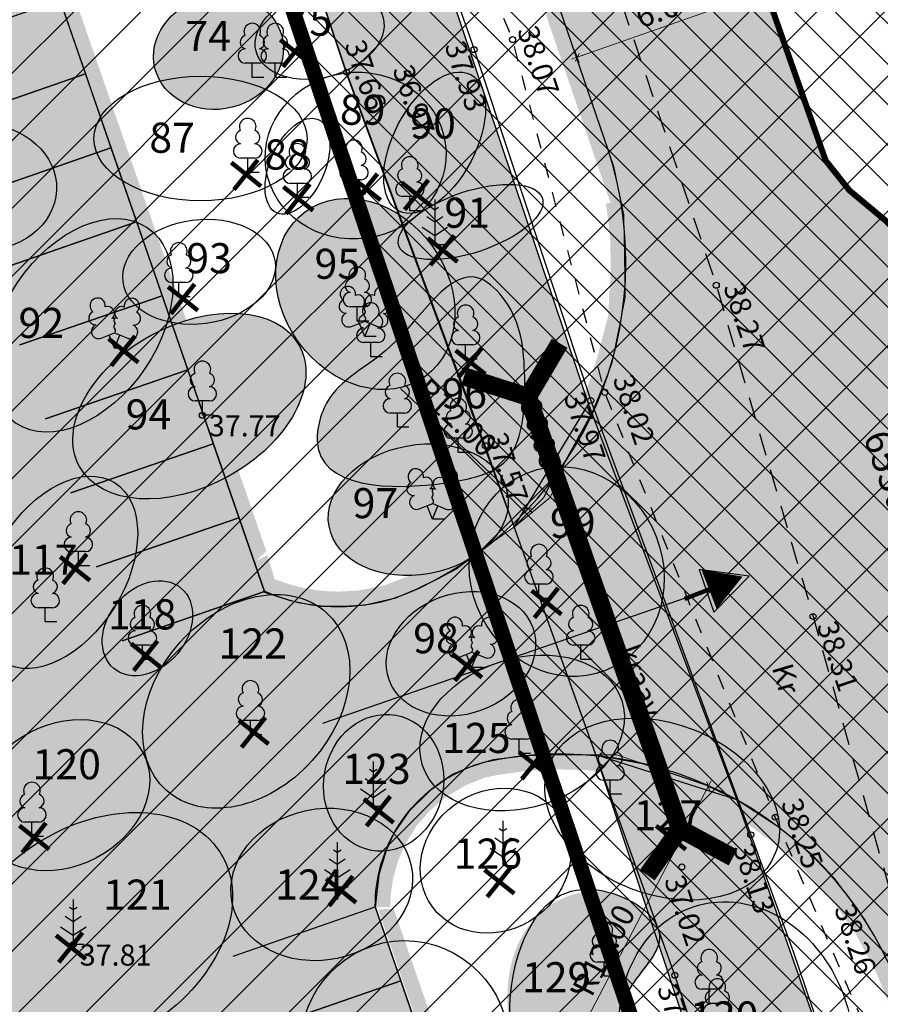
# Model space of a CAD drawing. Units: metres. Extents: x 545112 to 547716, y 6585259 to 6586318.
# Drawn here: x 546911 to 546940, y 6585983 to 6586016 of the extents above; entities that cross this region are included whole.
import ezdxf
from ezdxf.enums import TextEntityAlignment as Align

# ---------------------------------------------------------------- set-up
doc = ezdxf.new("R2010")
doc.units = ezdxf.units.M
doc.header["$LTSCALE"] = 0.5
for name, pattern in [('ASFBET', [2.5, 1.5, -1]), ('DASHED2', [0.375, 0.25, -0.125]), ('KATASTRIPIIR', [0.02, 0.01, 0.01]), ('KRAAVIPERV', [0.02, 0.01, 0.01]), ('KRUUSKILL', [2, 1, -1])]:
    doc.linetypes.add(name, pattern=pattern)
for name, color, linetype, lineweight in [('-purustatud_kruus', 22, 'Continuous', 9), ('0 MOODud', 7, 'Continuous', 9), ('_moodud', 7, 'Continuous', 15), ('_äärekivi', 7, 'Continuous', 0), ('K-hoon-ala', 163, 'Continuous', 9), ('OPT_lennuväli', 31, 'PR-VESI1', 9), ('PIIR', 17, 'Continuous', 35)]:
    doc.layers.add(name, color=color, linetype=linetype, lineweight=lineweight)
for name, color, linetype in [('1287_ASXa-parkla$0$_truup', 7, 'Continuous'), ('_juurdepääsutee', 7, 'Continuous'), ('_likvideeritav', 20, 'Continuous'), ('_parkimine2', 7, 'Continuous'), ('_parkla-korval-krundil', 7, 'Continuous'), ('_parkla_nooled', 7, 'Continuous'), ('korgus', 250, 'Continuous'), ('OPT_ puud_maha', 22, 'Continuous'), ('OPT_parklapalts', 250, 'Continuous'), ('OPT_uusveekogu', 5, 'Continuous'), ('puu', 3, 'Continuous'), ('puude klass III', 82, 'Continuous'), ('puude klass IV', 30, 'Continuous'), ('puude klass V', 25, 'Continuous'), ('puude numbrid', 250, 'Continuous'), ('PUUDE VARJUTUS III', 81, 'Continuous'), ('PUUDE VARJUTUS IV', 51, 'Continuous'), ('sõidutee', 8, 'Continuous'), ('TEE', 250, 'Continuous'), ('VEEKOGU', 4, 'Continuous')]:
    doc.layers.add(name, color=color, linetype=linetype)
doc.styles.add('italic', font='italic.shx')
doc.styles.add('puunumbrid', font='arial.ttf', dxfattribs={"height": 1.5})
doc.styles.add('romanc', font='romanc.shx')
doc.styles.add('romans', font='romans.shx')
doc.styles.add('SIMPLEX', font='simplex.shx')
doc.styles.add('SWISL', font='swissl.ttf')
doc.linetypes.add('PR-VESI1', pattern='A,6,-1.5,["V1",SWISL,S=1,R=0,X=-1,Y=-0.5],-1.5', length=9)
doc.dimstyles.new('H', dxfattribs={"dimscale": 0, "dimtxt": 0.75, "dimasz": 0.1, "dimexe": 0.18, "dimexo": 0.0625, "dimgap": 0.2, "dimtad": 1, "dimzin": 0, "dimdsep": 46, "dimtxsty": 'SIMPLEX', "dimblk": 'D1', "dimcen": 0.2, "dimse1": 1, "dimse2": 1, "dimclrd": 256, "dimclrt": 256, "dimadec": 1, "dimazin": 0, "dimtfac": 1, "dimtofl": 0, "dimtmove": 0, "dimatfit": 3, "dimldrblk": 'D1', "dimfxl": 0.18, "dimtolj": 1, "dimtzin": 0, "dimlwd": -1, "dimarcsym": 0})
pattern_1 = [(37.5, (1535.52255, 0), (-0.011200219072, 0.34258926613), [0, -0.270256, 0, -0.30226, 0, -0.288925]), (7.5, (1535.52255, 0), (0.314666298197, 0.501777570398), [0, -0.145796, 0, -0.243586, 0, -0.093345]), (327.5, (1535.30385, 0), (0.553694659169, 0.001006029275), [0, -0.0889, 0, -0.32004, 0, -0.41783]), (317.5, (1535.30385, 0), (0.53448951673, 0.15605052628), [0, -0.04445, 0, -0.209804, 0, -0.24003])]

# ---------------------------------------------------------------- blocks, each defined once
blk = doc.blocks.new('lehtp1')
at = {"color": 0, "linetype": 'Continuous'}
for p, q in [((0.48, 0.95), (-0.48, 0.95)), ((0, 0), (0, 0.95)), ((0.76, 0), (0, 0))]:
    blk.add_line(p, q, dxfattribs=at)
for centre, radius, start, end in [((0, 3.04), 0.554, 332.5799, 207.4201), ((-0.34, 2.345), 0.465, 109.02174, 253.14154), ((0.34, 2.345), 0.465, 286.85082, 70.98591), ((-0.475, 1.425), 0.475, 90.0016, 269.3953), ((0.475, 1.425), 0.475, 270.6047, 89.9984)]:
    blk.add_arc(centre, radius, start, end, dxfattribs=at)
blk = doc.blocks.new('mand1')
at = {"color": 0, "linetype": 'Continuous'}
for p, q in [((0, 3), (0, 0)), ((0, 2.3), (-0.249, 2.466)), ((0.249, 2.466), (0, 2.3)), ((0, 1.5), (-0.533, 1.855)), ((0.533, 1.855), (0, 1.5)), ((-0.849, 1.179), (0, 0.613)), ((0, 0.613), (0.849, 1.179)), ((0.72, 0), (0, 0))]:
    blk.add_line(p, q, dxfattribs=at)
blk = doc.blocks.new('LEHTP2')
at = {"color": 0, "linetype": 'Continuous'}
for p, q in [((-0.88, 0.67), (0.01, 1.02)), ((0, 0), (-0.35, 0.88)), ((0, 0), (0.36, 0.88)), ((0.01, 1.02), (0.89, 0.66)), ((0.76, 0), (0, 0))]:
    blk.add_line(p, q, dxfattribs=at)
at = {"color": 0, "linetype": 'Continuous', "flags": 128}
blk.add_lwpolyline([(0.01, 2.01), (-0.03, 1.86), (-0.03, 1.82), (-0.01, 1.76), (0.03, 1.69), (0.04, 1.65), (0.01, 1.58), (-0.04, 1.48), (-0.05, 1.43), (-0.04, 1.4), (-0.02, 1.34), (0.05, 1.22), (0.06, 1.18), (0.05, 1.14), (0.02, 1.07), (0.01, 1.02)], dxfattribs=at)
at = {"color": 0, "linetype": 'Continuous'}
for centre, radius, start, end in [((-1.114, 2.828), 0.512, 111.50269, 232.51731), ((-1.114, 2.828), 0.512, 350.48556, 111.50017), ((1.158, 2.811), 0.512, 67.6168, 188.63142), ((1.158, 2.811), 0.512, 306.59966, 67.61428), ((-0.445, 2.327), 0.448, 308.50412, 111.57247), ((0.481, 2.318), 0.45, 67.7016, 230.51262), ((-1.262, 2.005), 0.448, 111.43041, 274.49868), ((0.008, 1.535), 0.475, 66.76552, 111.50149), ((1.293, 1.986), 0.448, 264.6183, 67.68657), ((-1.053, 1.117), 0.475, 111.50143, 291.50036), ((1.07, 1.101), 0.475, 247.61661, 67.61554)]:
    blk.add_arc(centre, radius, start, end, dxfattribs=at)
blk = doc.blocks.new('SADAS')
at = {"layer": '0 MOODud', "const_width": 0.12, "elevation": 6.83}
blk.add_lwpolyline([(540218.927, 6587150.255), (540218.607, 6587149.503)], dxfattribs=at)
at = {"layer": '0 MOODud', "elevation": 6.83}
blk.add_lwpolyline([(540218.252, 6587148.672, 0, 1.162, 0), (540218.642, 6587149.586, 1.162, 1.162, 0)], format="xyseb", dxfattribs=at)
blk = doc.blocks.new('rist2')
at = {"layer": '_likvideeritav', "color": 1, "const_width": 0.3}
for points in [[(547141.134, 6585981.011), (547141.134, 6585978.427)], [(547139.844, 6585979.746), (547142.424, 6585979.746)]]:
    blk.add_lwpolyline(points, dxfattribs=at)
blk = doc.blocks.new('ri2')
at = {"layer": 'OPT_uusveekogu', "color": 6}
blk.add_blockref('rist2', (0, 0), dxfattribs=at)
blk = doc.blocks.new('D1')
for p, q in [((-2, 0), (2, 0)), ((-1, -1), (1, 1)), ((0, 2), (0, -2))]:
    blk.add_line(p, q)
blk = doc.blocks.new('*D374')
at = {"layer": '_moodud', "color": 7, "transparency": 16777216}
blk.add_line((548465.583, 6586015.005), (548471.617, 6586017.132), dxfattribs=at)
at = {"layer": '_moodud', "color": 7, "transparency": 16777216, "xscale": 0.1, "yscale": 0.1, "zscale": 0.1}
for p, rotation in [((548471.711, 6586017.166), 19.42297743898782), ((548465.489, 6586014.972), 199.4229774389878)]:
    blk.add_blockref('D1', p, dxfattribs=dict(at, rotation=rotation))
at = {"layer": '_moodud', "color": 7, "lineweight": 5, "transparency": 16777216, "insert": (548468.409, 6586016.611), "char_height": 0.75, "attachment_point": 5, "rotation": 19.423, "style": 'SIMPLEX'}
blk.add_mtext('\\A1;6.60', dxfattribs=at)
blk = doc.blocks.new('*D376')
at = {"layer": '_moodud', "transparency": 16777216}
blk.add_line((548459.624, 6586003.959), (548463.786, 6586000.037), dxfattribs=at)
at = {"layer": '_moodud', "transparency": 16777216, "xscale": 0.1, "yscale": 0.1, "zscale": 0.1, "rotation": 316.703225795282}
blk.add_blockref('D1', (548463.858, 6585999.969), dxfattribs=at)
at = {"layer": '_moodud', "transparency": 16777216, "insert": (548461.476, 6586003.004), "char_height": 0.75, "attachment_point": 5, "rotation": 316.7032, "style": 'SIMPLEX'}
blk.add_mtext('\\A1;R12.00', dxfattribs=at)
blk = doc.blocks.new('parklaplats')
at = {"layer": '-purustatud_kruus'}
h = blk.add_hatch(dxfattribs=at)
h.set_pattern_fill('AR-SAND', color=256, scale=0.007, style=0)
h.set_pattern_definition(pattern_1)
h.paths.add_polyline_path([(548454.747, 6585998.157), (548455.163, 6585998.558), (548444.489, 6586029.419), (548444.016, 6586029.255)])
edge = h.paths.add_edge_path()
edge.add_arc((548455.106, 6586008.178), 12, 8.45, 18.0235)
edge.add_line((548466.517, 6586011.891), (548458.82, 6586034.369))
edge.add_line((548458.82, 6586034.369), (548458.347, 6586034.207))
edge.add_line((548458.347, 6586034.207), (548459.152, 6586031.856))
edge.add_line((548459.152, 6586031.856), (548466.399, 6586010.695))
edge.add_line((548466.399, 6586010.695), (548466.697, 6586009.849))
edge.add_line((548466.697, 6586009.849), (548466.737, 6586009.712))
edge.add_line((548466.737, 6586009.712), (548466.976, 6586009.942))
h = blk.add_hatch(dxfattribs=at)
h.set_pattern_fill('AR-SAND', color=256, scale=0.007, style=0)
h.set_pattern_definition(pattern_1)
h.paths.add_polyline_path([(548455.44, 6585997.63), (548455.195, 6585998.433), (548454.76, 6585998.195), (548455.099, 6585997.214), (548455.53, 6585997.061), (548456.324, 6585996.839), (548456.868, 6585996.752), (548457.392, 6585996.715), (548458.056, 6585996.732), (548458.7, 6585996.819), (548459.42, 6585997.002), (548460.414, 6585997.416), (548461.425, 6585997.977), (548462.637, 6585998.836), (548463.204, 6585999.323), (548463.996, 6586000.114), (548464.591, 6586000.827), (548464.983, 6586001.363), (548465.647, 6586002.444), (548466.052, 6586003.261), (548466.516, 6586004.463), (548466.724, 6586005.175), (548466.907, 6586006), (548467.043, 6586006.949), (548467.1, 6586007.787), (548467.103, 6586008.443), (548467.075, 6586009.039), (548467.027, 6586009.552), (548466.936, 6586010.193), (548466.443, 6586010.109), (548466.537, 6586009.436), (548466.583, 6586008.913), (548466.606, 6586008.178), (548466.589, 6586007.56), (548466.551, 6586007.051), (548466.524, 6586006.392), (548466.302, 6586005.553), (548466.129, 6586004.9), (548465.999, 6586004.491), (548465.748, 6586003.819), (548465.408, 6586003.067), (548465.137, 6586002.555), (548464.51, 6586001.559), (548464.176, 6586001.109), (548463.726, 6586000.566), (548463.241, 6586000.05), (548462.724, 6585999.564), (548461.954, 6585998.94), (548461.372, 6585998.535), (548460.366, 6585997.952), (548460.024, 6585997.783), (548459.102, 6585997.428), (548458.214, 6585997.25), (548457.562, 6585997.212), (548456.968, 6585997.244), (548456.432, 6585997.328), (548455.883, 6585997.47)])
h = blk.add_hatch(dxfattribs=at)
h.set_pattern_fill('AR-SAND', color=256, scale=0.007, style=0)
h.set_pattern_definition(pattern_1)
h.paths.add_polyline_path([(548476.303, 6585983.644), (548475.831, 6585983.568), (548475.376, 6585984.654), (548474.731, 6585985.852), (548474.02, 6585986.875), (548472.912, 6585988.105), (548472.269, 6585988.678), (548471.056, 6585989.555), (548470.376, 6585989.95), (548469.618, 6585990.321), (548468.737, 6585990.67), (548467.637, 6585990.994), (548466.558, 6585991.2), (548465.753, 6585991.285), (548464.671, 6585991.31), (548463.868, 6585991.263), (548462.827, 6585991.117), (548462.438, 6585991.037), (548461.776, 6585990.775), (548461.123, 6585990.384), (548460.586, 6585989.926), (548460.155, 6585989.426), (548459.761, 6585988.787), (548459.547, 6585988.291), (548459.38, 6585987.706), (548459.302, 6585987.194), (548459.282, 6585986.739), (548458.789, 6585986.714), (548458.852, 6585987.608), (548459.062, 6585988.419), (548459.449, 6585989.261), (548460.048, 6585990.085), (548460.321, 6585990.366), (548460.863, 6585990.813), (548461.371, 6585991.129), (548461.879, 6585991.368), (548462.563, 6585991.575), (548463.445, 6585991.719), (548464.819, 6585991.813), (548465.892, 6585991.776), (548466.853, 6585991.661), (548467.798, 6585991.469), (548469.041, 6585991.093), (548470.205, 6585990.599), (548471.419, 6585989.917), (548472.557, 6585989.09), (548473.571, 6585988.154), (548474.493, 6585987.081), (548475.147, 6585986.131), (548475.581, 6585985.368), (548475.894, 6585984.723), (548476.179, 6585984.028)])
at = {"layer": '1287_ASXa-parkla$0$_truup', "linetype": 'DASHED2', "ltscale": 5, "const_width": 0.6}
for points in [[(548464.905, 6586005.469), (548463.852, 6586003.687), (548461.732, 6586004.367)], [(548463.852, 6586003.687), (548468.901, 6585989.329)], [(548468.901, 6585989.329), (548467.817, 6585987.79)], [(548468.901, 6585989.329), (548470.662, 6585988.379)]]:
    blk.add_lwpolyline(points, dxfattribs=at)
at = {"layer": '_juurdepääsutee', "linetype": 'Continuous'}
blk.add_line((548458.782, 6585986.734), (548462.179, 6585976.905), dxfattribs=at)
for points in [[(548466.517, 6586011.891), (548458.82, 6586034.369)], [(548444.016, 6586029.255), (548455.099, 6585997.214)]]:
    blk.add_lwpolyline(points, dxfattribs=at)
for points in [[(548460.238, 6585997.331, 0.377383), (548466.517, 6586011.891)], [(548455.06, 6585997.25, 0.22305), (548460.238, 6585997.331)], [(548476.281, 6585983.748, 0.381092), (548462.329, 6585991.525)], [(548458.782, 6585986.734, -0.33503), (548462.329, 6585991.525)]]:
    blk.add_lwpolyline(points, format="xyb", dxfattribs=at)
at = {"layer": '_moodud'}
blk.add_line((548465.81, 6585982.995), (548469.849, 6585990.765), dxfattribs=at)
at = {"layer": '_parkla-korval-krundil'}
for points in [[(548443.58, 6586015.24), (548448.306, 6586016.873), (548449.155, 6586014.416), (548444.429, 6586012.783)], [(548444.429, 6586012.783), (548449.155, 6586014.416)], [(548444.429, 6586012.783), (548449.155, 6586014.416), (548450.004, 6586011.958), (548445.278, 6586010.325)], [(548445.278, 6586010.325), (548450.004, 6586011.958), (548450.853, 6586009.501), (548446.127, 6586007.868)], [(548446.127, 6586007.868), (548450.853, 6586009.501), (548451.702, 6586007.043), (548446.976, 6586005.41)], [(548446.976, 6586005.41), (548451.702, 6586007.043)], [(548446.976, 6586005.41), (548451.702, 6586007.043), (548452.551, 6586004.586), (548447.825, 6586002.953)], [(548447.825, 6586002.953), (548452.551, 6586004.586), (548453.4, 6586002.128), (548448.675, 6586000.495)], [(548448.675, 6586000.495), (548453.4, 6586002.128)], [(548448.675, 6586000.495), (548453.4, 6586002.128), (548454.25, 6585999.671), (548449.524, 6585998.038)], [(548449.524, 6585998.038), (548454.25, 6585999.671), (548455.099, 6585997.214), (548450.373, 6585995.581)], [(548450.373, 6585995.581), (548455.099, 6585997.214)], [(548454.057, 6585985.101), (548458.782, 6585986.734), (548459.632, 6585984.277), (548454.906, 6585982.644)], [(548454.906, 6585982.644), (548459.632, 6585984.277), (548460.481, 6585981.819), (548455.755, 6585980.186)]]:
    blk.add_lwpolyline(points, dxfattribs=at)
at = {"layer": '_parkla_nooled', "linetype": 'Continuous'}
blk.add_line((548469.785, 6585997.24), (548457.025, 6585992.831), dxfattribs=at)
blk.add_lwpolyline([(548470.03, 6585996.531), (548471.202, 6585997.73), (548469.54, 6585997.949)], close=True, dxfattribs=at)
at = {"layer": '_moodud', "xscale": 0.1, "yscale": 0.1, "zscale": 0.1, "rotation": 62.43246480002905}
blk.add_blockref('D1', (548469.842, 6585990.753), dxfattribs=at)
at = {"layer": '_moodud', "insert": (548466.375, 6585985.302), "char_height": 0.75, "attachment_point": 5, "rotation": 62.4325, "style": 'SIMPLEX'}
blk.add_mtext('\\A1;R12.00', dxfattribs=at)
at = {"layer": '_moodud', "lineweight": 5}
dim = blk.add_aligned_dim(p1=(548465.698, 6586014.379), p2=(548471.92, 6586016.573), distance=0.628, dimstyle='H', override={"dimscale": 1, "dimclrd": 7, "dimclrt": 7}, dxfattribs=at)
dim.commit()
dim.dimension.update_dxf_attribs({"geometry": '*D374', "text_midpoint": (548468.409, 6586016.611)})
at = {"layer": '_moodud'}
dim = blk.add_radius_dim(center=(548455.127, 6586008.196), mpoint=(548463.858, 6585999.969), dimstyle='H', override={"dimscale": 1}, dxfattribs=at)
dim.commit()
dim.dimension.update_dxf_attribs({"geometry": '*D376', "text_midpoint": (548461.082, 6586002.585), "dimtype": 132})

msp = doc.modelspace()

# ---------------------------------------------------------------- hatches: boundary and pattern name
at = {"layer": '-purustatud_kruus'}
h = msp.add_hatch(dxfattribs=at)
h.set_pattern_fill('AR-SAND', color=256, scale=0.007, style=0)
h.set_pattern_definition([(37.5, (0.06068, 0.00834), (-0.011200219072, 0.34258926613), [0, -0.270256, 0, -0.30226, 0, -0.288925]), (7.5, (0.0607, 0.00834), (0.314666298197, 0.501777570398), [0, -0.145796, 0, -0.243586, 0, -0.093345]), (327.5, (-0.15802, 0.00834), (0.553694659169, 0.001006029275), [0, -0.0889, 0, -0.32004, 0, -0.41783]), (317.5, (-0.158, 0.00834), (0.53448951673, 0.15605052628), [0, -0.04445, 0, -0.209804, 0, -0.24003])])
h.paths.add_polyline_path([(546923.874, 6585986.671), (546923.351, 6585986.656), (546926.717, 6585976.913), (546895.527, 6585966.135), (546894.726, 6585966.031), (546894.3, 6585966.11), (546893.891, 6585966.283), (546893.383, 6585966.692), (546893.033, 6585967.242), (546863.002, 6586054.138), (546862.893, 6586054.791), (546862.982, 6586055.383), (546863.22, 6586055.887), (546863.922, 6586056.54), (546892.599, 6586066.467), (546892.436, 6586066.939), (546861.713, 6586056.338), (546893.327, 6585964.846), (546927.353, 6585976.604)])
at = {"layer": 'K-hoon-ala'}
h = msp.add_hatch(dxfattribs=at)
h.set_pattern_fill('DASH', color=216, scale=0.2, angle=20, style=0)
h.paths.add_polyline_path([(546906.164, 6586059.271), (546903.825, 6586066.248), (546903.82, 6586066.255), (546904.901, 6586067.233), (546905.953, 6586068.446), (546906.735, 6586069.604), (546907.41, 6586070.861), (546907.814, 6586072.073), (546908.139, 6586073.304), (546908.355, 6586074.813), (546908.355, 6586076.254), (546908.23, 6586077.822), (546907.888, 6586079.115), (546907.678, 6586079.648), (546906.468, 6586090.486), (546910.261, 6586092.783), (546912.329, 6586086.775), (546912.766, 6586085.804), (546913.365, 6586085.108), (546915.141, 6586084.273), (546917.979, 6586085.254), (546931.663, 6586045.651), (546926.817, 6586043.977), (546927.921, 6586043.632), (546928.48, 6586043.699), (546932.242, 6586044.999), (546931.884, 6586044.875), (546935.348, 6586034.881), (546934.655, 6586034.641), (546934.681, 6586034.591), (546933.596, 6586033.847), (546932.93, 6586033.016), (546932.381, 6586032.23), (546932.095, 6586031.409), (546931.978, 6586030.605), (546931.966, 6586029.72), (546931.99, 6586029.195), (546936.259, 6586017.161), (546938.208, 6586011.587), (546938.518, 6586011.167), (546938.992, 6586010.591), (546939.597, 6586010.012), (546940.018, 6586009.703), (546940.474, 6586009.317), (546941.49, 6586008.841), (546941.907, 6586008.687), (546949.481, 6585987.165), (546940.816, 6585983.668), (546940.212, 6585985.095), (546939.529, 6585986.301), (546938.523, 6585987.667), (546937.756, 6585988.474), (546936.706, 6585989.35), (546935.264, 6585990.295), (546934.326, 6585990.765), (546931.28, 6585991.79), (546928.793, 6585991.785), (546926.558, 6585998.433), (546927.942, 6585999.415), (546929.081, 6586000.352), (546929.595, 6586001.58), (546930.488, 6586003.219), (546931.113, 6586004.781), (546931.56, 6586006.991), (546931.515, 6586009.736), (546931.18, 6586011.343), (546923.297, 6586034.369), (546917.313, 6586051.602), (546916.482, 6586053.295), (546915.716, 6586054.607), (546914.097, 6586056.226), (546912.718, 6586057.276), (546911.661, 6586058.046), (546909.438, 6586058.813), (546908.335, 6586059.052), (546907.775, 6586059.151), (546907.446, 6586059.193), (546906.562, 6586059.271)])
at = {"layer": 'OPT_lennuväli', "linetype": 'Continuous'}
h = msp.add_hatch(dxfattribs=at)
h.set_pattern_fill('ANSI31', color=256, scale=0.5)
edge = h.paths.add_edge_path()
edge.add_line((547016.606, 6586144.264), (547074.483, 6586144.264))
edge.add_line((547074.483, 6586144.264), (547074.483, 6585726.753))
edge.add_line((547074.483, 6585726.753), (546815.548, 6585722.092))
edge.add_line((546815.548, 6585722.092), (546748.817, 6585825.826))
edge.add_line((546748.817, 6585825.826), (546736.038, 6585889.194))
edge.add_line((546736.038, 6585889.194), (546737.913, 6585935.999))
edge.add_line((546737.913, 6585935.999), (546737.913, 6585952.511))
edge.add_line((546737.913, 6585952.511), (546744.143, 6585967.504))
edge.add_arc((546811.111, 6585926.282), 78.638, 93.47918, 148.38609, ccw=False)
edge.add_line((546806.339, 6586004.775), (546836.956, 6586011.688))
edge.add_line((546836.956, 6586011.688), (546871.302, 6586024.272))
edge.add_line((546871.302, 6586024.272), (546888.741, 6586036.856))
edge.add_line((546888.741, 6586036.856), (546942.83, 6586070.213))
edge.add_line((546942.83, 6586070.213), (546969.028, 6586091.304))
edge.add_line((546969.028, 6586091.304), (546995.911, 6586124.742))
edge.add_line((546995.911, 6586124.742), (547016.606, 6586144.264))
at = {"layer": 'OPT_uusveekogu'}
h = msp.add_hatch(color=151, dxfattribs=at)
h.dxf.hatch_style = 1
h.paths.add_polyline_path([(546927.877, 6585999.369), (546922.326, 6586014.379), (546915.941, 6586033.476), (546906.588, 6586059.261), (546907.775, 6586059.151), (546909.27, 6586058.85), (546910.55, 6586058.43), (546911.661, 6586058.046), (546912.113, 6586057.717), (546930.453, 6586003.115), (546930.041, 6586002.399), (546929.595, 6586001.58), (546929.128, 6586000.905), (546928.857, 6586000.345)])
h = msp.add_hatch(color=151, dxfattribs=at)
h.dxf.hatch_style = 1
h.paths.add_polyline_path([(546938.255, 6585967.196), (546935.233, 6585972.732), (546936.465, 6585974.083), (546930.589, 6585991.789), (546932.134, 6585991.503), (546934.241, 6585990.794), (546935.264, 6585990.295), (546940.065, 6585976.637), (546942.175, 6585974.377), (546942.843, 6585972.446), (546941.661, 6585969.321), (546943.379, 6585963.545), (546947.047, 6585957.031), (546944.511, 6585955.284), (546941.064, 6585961.847)])
at = {"layer": 'PUUDE VARJUTUS III'}
h = msp.add_hatch(color=256, dxfattribs=at)
h.dxf.hatch_style = 1
edge = h.paths.add_edge_path()
edge.add_ellipse((546917.085, 6586003.381), major_axis=(3.648, 2.014), ratio=0.64186, start_angle=0, end_angle=360)
h = msp.add_hatch(color=256, dxfattribs=at)
h.dxf.hatch_style = 1
edge = h.paths.add_edge_path()
edge.add_ellipse((546924.69, 6585999.934), major_axis=(2.965, 0.549), ratio=0.714465, start_angle=0, end_angle=360)
at = {"layer": 'PUUDE VARJUTUS IV'}
h = msp.add_hatch(color=256, dxfattribs=at)
h.dxf.hatch_style = 1
edge = h.paths.add_edge_path()
edge.add_ellipse((546918.053, 6586015.13), major_axis=(2.11, 0.528), ratio=0.862458, start_angle=0, end_angle=360)
h = msp.add_hatch(color=256, dxfattribs=at)
h.dxf.hatch_style = 1
edge = h.paths.add_edge_path()
edge.add_ellipse((546922.93, 6586007.106), major_axis=(-1.985, 2.743), ratio=0.807314, start_angle=0, end_angle=360)
h = msp.add_hatch(color=256, dxfattribs=at)
h.dxf.hatch_style = 1
edge = h.paths.add_edge_path()
edge.add_spline(control_points=[(546921.642, 6586003.473), (546922.099, 6586004.307), (546924.104, 6586005.048), (546926.018, 6586008.51), (546928.071, 6586006.485), (546928.306, 6586004.347), (546928.141, 6586001.432), (546925.062, 6586000.572), (546920.865, 6586000.537), (546921.392, 6586003.019), (546921.642, 6586003.473)], knot_values=[0, 0, 0, 0, 2.834968, 6.580226, 7.688231, 10.298281, 13.231842, 14.864054, 19.631278, 21.173758, 21.173758, 21.173758, 21.173758], degree=3, periodic=0)
h = msp.add_hatch(color=256, dxfattribs=at)
h.dxf.hatch_style = 1
edge = h.paths.add_edge_path()
edge.add_ellipse((546936.079, 6585973.341), major_axis=(1.427, 2.918), ratio=0.681671, start_angle=0, end_angle=360)
edge = h.paths.add_edge_path()
edge.add_spline(control_points=[(546932.829, 6585980.696), (546932.616, 6585980.988), (546931.921, 6585981.752), (546930.871, 6585983.741), (546933.48, 6585985.412), (546931.129, 6585987.774), (546927.41, 6585986.394), (546927.47, 6585981.053), (546930.271, 6585978.345), (546933.89, 6585978.065), (546932.608, 6585982.039), (546932.829, 6585980.696)], knot_values=[0, 0, 0, 0, 1.101032, 3.193755, 5.533761, 7.603575, 10.394983, 15.367345, 20.190265, 22.036011, 23.331612, 23.331612, 23.331612, 23.331612], degree=3, periodic=0)
at = {"layer": 'sõidutee', "lineweight": 0}
h = msp.add_hatch(dxfattribs=at)
h.set_pattern_fill('ANSI31', color=6, scale=0.3, angle=90)
h.paths.add_polyline_path([(546897.39, 6586085.42), (546914.54, 6586095.24), (546952.456, 6585985.133), (546935.214, 6585972.657)])
at = {"layer": 'sõidutee'}
h = msp.add_hatch(color=253, dxfattribs=at)
h.dxf.hatch_style = 1
h.paths.add_polyline_path([(546864.179, 6586056.673), (546895.369, 6586067.451), (546896.816, 6586062.895), (546899.24, 6586063.884), (546900.825, 6586064.531), (546901.506, 6586064.818), (546902.899, 6586065.62), (546903.821, 6586066.255), (546906.158, 6586059.262), (546905.239, 6586059.249), (546904.396, 6586059.15), (546903.718, 6586059.021), (546903.5, 6586058.985), (546903.133, 6586058.85), (546902.748, 6586058.678), (546902.451, 6586058.529), (546902.16, 6586058.344), (546901.782, 6586058.064), (546901.539, 6586057.861), (546901.296, 6586057.621), (546900.94, 6586057.211), (546900.66, 6586056.806), (546900.417, 6586056.349), (546900.254, 6586056.001), (546900.094, 6586055.529), (546899.999, 6586055.183), (546899.923, 6586054.679), (546899.88, 6586054.269), (546910.239, 6586024.172), (546915.165, 6586025.944), (546916.164, 6586023.101), (546911.226, 6586021.408), (546919.581, 6585997.201), (546920.399, 6585996.926), (546920.715, 6585996.854), (546921.449, 6585996.725), (546922.211, 6585996.725), (546922.931, 6585996.775), (546923.938, 6585997.005), (546924.653, 6585997.302), (546925.322, 6585997.639), (546925.933, 6585997.956), (546926.602, 6585998.466), (546928.793, 6585991.785), (546927.99, 6585991.728), (546927.171, 6585991.622), (546926.536, 6585991.431), (546925.823, 6585991.139), (546925.087, 6585990.606), (546924.367, 6585989.901), (546923.878, 6585989.188), (546923.62, 6585988.616), (546923.374, 6585987.814), (546923.255, 6585986.728), (546926.657, 6585976.905), (546895.466, 6585966.127), (546895.052, 6585966.024), (546894.646, 6585966.019), (546894.194, 6585966.111), (546893.681, 6585966.358), (546893.357, 6585966.633), (546893.101, 6585966.977), (546892.955, 6585967.257), (546892.859, 6585967.552), (546862.892, 6586054.316), (546862.837, 6586054.651), (546862.845, 6586055.07), (546862.904, 6586055.318), (546863.005, 6586055.589), (546863.16, 6586055.892), (546863.35, 6586056.127), (546863.588, 6586056.338), (546863.793, 6586056.499), (546864.043, 6586056.623)])
at = {"layer": 'VEEKOGU'}
h = msp.add_hatch(color=151, dxfattribs=at)
h.dxf.hatch_style = 1
h.paths.add_polyline_path([(546930.589, 6585991.789), (546927.877, 6585999.369), (546930.347, 6586003.448), (546935.264, 6585990.295)])

# ---------------------------------------------------------------- linework, layer by layer
at = {"layer": '_äärekivi', "color": 7, "linetype": 'DASHED2', "ltscale": 5}
msp.add_lwpolyline([(546940.794, 6585983.65, 0.2, 0.2, 0), (546940.794, 6585983.65, 0.2, 0.2, 0), (546949.55, 6585987.144, 0.2, 0.2, 0), (546948.97, 6585988.796, 0, 0, 0), (546948.97, 6585988.796, 0.2, 0.2, 0), (546941.909, 6586008.654, 0.2, 0.2, 0), (546940.454, 6586009.341, 0.2, 0.2, 0), (546939.013, 6586010.543, 0.2, 0.2, 0), (546938.219, 6586011.541, 0.2, 0.2, 0), (546933.572, 6586024.72, 0.2, 0.2, 0), (546932.02, 6586029.138, 0.2, 0.2, -0.358269), (546935.212, 6586034.834, 0.2, 0.2, 0), (546936.187, 6586035.172, 0, 0, 0)], format="xyseb", dxfattribs=at)
at = {"layer": 'K-hoon-ala', "color": 216}
for points in [[(546917.979, 6586085.254), (546931.663, 6586045.651), (546926.817, 6586043.977), (546927.921, 6586043.632), (546928.48, 6586043.699), (546932.242, 6586044.999), (546931.884, 6586044.875), (546935.348, 6586034.881), (546934.655, 6586034.641), (546934.681, 6586034.591), (546933.596, 6586033.847), (546932.93, 6586033.016), (546932.381, 6586032.23), (546932.095, 6586031.409), (546931.978, 6586030.605), (546931.966, 6586029.72), (546931.99, 6586029.195), (546936.259, 6586017.161), (546938.208, 6586011.587), (546938.518, 6586011.167), (546938.992, 6586010.591), (546939.597, 6586010.012), (546940.018, 6586009.703), (546940.474, 6586009.317)], [(546940.212, 6585985.095), (546939.529, 6585986.301), (546938.523, 6585987.667), (546937.756, 6585988.474), (546936.706, 6585989.35), (546935.264, 6585990.295), (546934.326, 6585990.765), (546931.28, 6585991.79), (546928.793, 6585991.785), (546926.558, 6585998.433), (546927.942, 6585999.415), (546929.081, 6586000.352), (546929.595, 6586001.58), (546930.488, 6586003.219), (546931.113, 6586004.781), (546931.56, 6586006.991), (546931.515, 6586009.736), (546931.18, 6586011.343), (546923.297, 6586034.369)]]:
    msp.add_lwpolyline(points, dxfattribs=at)
at = {"layer": 'korgus', "linetype": 'Continuous'}
for centre in [(546927.822, 6586015.559), (546926.543, 6586015.225), (546922.306, 6586014.477), (546924.337, 6586014.431), (546934.588, 6586007.393), (546930.418, 6586003.565), (546930.885, 6586003.833), (546928.269, 6586003.419), (546917.517, 6586003.074), (546926.913, 6586002.063), (546937.802, 6585996.388), (546936.548, 6585989.719), (546935.73, 6585989.133), (546933.444, 6585988.066), (546913.229, 6585985.486), (546933.209, 6585984.466)]:
    msp.add_circle(centre, 0.1, dxfattribs=at)
at = {"layer": 'OPT_uusveekogu', "color": 151}
msp.add_lwpolyline([(546927.877, 6585999.369), (546922.326, 6586014.379), (546915.941, 6586033.476), (546906.588, 6586059.261), (546907.775, 6586059.151), (546909.27, 6586058.85), (546910.55, 6586058.43), (546911.661, 6586058.046), (546912.113, 6586057.717), (546930.453, 6586003.115), (546930.041, 6586002.399), (546929.595, 6586001.58), (546929.128, 6586000.905), (546928.857, 6586000.345), (546927.877, 6585999.369)], dxfattribs=at)
at = {"layer": 'PIIR', "linetype": 'KATASTRIPIIR', "lineweight": 0, "const_width": 0.1, "flags": 128}
msp.add_lwpolyline([(546747.28, 6586227.26), (546602.67, 6586113.08), (546814.64, 6586024.98), (546783.87, 6585951.11), (546543.59, 6586050.82), (546514.69, 6586018.07), (546753.43, 6585783.19), (546953.71, 6585917.71), (546897.39, 6586085.42), (546821.3, 6586041.95)], close=True, dxfattribs=at)
msp.add_lwpolyline([(546975.949, 6585917.298), (546952.45, 6585985.15), (546914.54, 6586095.24), (546897.39, 6586085.42), (546953.71, 6585917.71), (546753.43, 6585783.19), (546781.067, 6585756.007)], dxfattribs=at)
at = {"layer": 'puude klass III'}
for centre, major_axis, ratio in [((546917.455, 6586012.27), (-3.541, 0), 0.584415), ((546913.497, 6586006.062), (2.187, 3.247), 0.65194), ((546917.085, 6586003.381), (3.648, 2.014), 0.64186), ((546924.69, 6585999.934), (2.965, 0.549), 0.714465), ((546918.974, 6585993.567), (2.657, 2.954), 0.741444), ((546913.911, 6585985.842), (4.183, 2.721), 0.711566), ((546924.241, 6585982.051), (-0.03, 3.565), 0.974606)]:
    msp.add_ellipse(centre, major_axis=major_axis, ratio=ratio, dxfattribs=at)
at = {"layer": 'puude klass IV'}
for centre, major_axis, ratio in [((546918.053, 6586015.13), (2.11, 0.528), 0.862458), ((546922.608, 6586011.704), (2.978, 0.416), 0.920886), ((546926.428, 6586009.497), (2.382, 0.795), 0.405472), ((546922.93, 6586007.106), (-1.985, 2.743), 0.807314), ((546917.407, 6586007.842), (-2.524, -0.334), 0.679886), ((546912.75, 6585997.854), (1.849, 2.982), 0.621816), ((546926.106, 6585995.149), (2.384, 0.871), 0.787571), ((546928.14, 6585992.517), (3.309, 1.078), 0.711665), ((546912.888, 6585990.45), (2.666, 1.392), 0.784688), ((546923.538, 6585990.861), (0.404, 2.247), 0.870238), ((546932.789, 6585989.987), (-3.758, 1.468), 0.703809), ((546935.254, 6585982.426), (-1.398, 4.324), 0.839591)]:
    msp.add_ellipse(centre, major_axis=major_axis, ratio=ratio, dxfattribs=at)
msp.add_ellipse((546929.617, 6585997.88), major_axis=(-1.291, 3.285), ratio=0.90477, start_param=-1.570796, end_param=4.712389, dxfattribs=at)
msp.add_open_spline([(546921.642, 6586003.473), (546922.099, 6586004.307), (546924.104, 6586005.048), (546926.018, 6586008.51), (546928.071, 6586006.485), (546928.306, 6586004.347), (546928.141, 6586001.432), (546925.062, 6586000.572), (546920.865, 6586000.537), (546921.392, 6586003.019), (546921.642, 6586003.473)], degree=3, knots=[0, 0, 0, 0, 2.834968, 6.580226, 7.688231, 10.298281, 13.231842, 14.864054, 19.631278, 21.173758, 21.173758, 21.173758, 21.173758], dxfattribs=at)
msp.add_open_spline([(546932.829, 6585980.696), (546932.636, 6585980.961), (546932.32, 6585981.229), (546930.813, 6585983.619), (546933.44, 6585985.599), (546931.539, 6585987.404), (546928.318, 6585987.535), (546926.904, 6585980.948), (546932.461, 6585977.516), (546933.651, 6585979.034), (546932.658, 6585981.733), (546932.829, 6585980.696)], degree=3, dxfattribs=at)
at = {"layer": 'puude klass V'}
for centre, major_axis, ratio in [((546921.412, 6586015.728), (2.11, 0.556), 0.6565), ((546925.233, 6586012.132), (1.196, 2.261), 0.529144), ((546910.137, 6586010.66), (2.536, -0.102), 0.835263), ((546920.677, 6586011.35), (0.689, 1.551), 0.534078), ((546915.692, 6585995.996), (1.114, 1.338), 0.751149), ((546927.256, 6585988.273), (2.096, 1.538), 0.886338), ((546921.483, 6585987.482), (2.973, 0.616), 0.827178)]:
    msp.add_ellipse(centre, major_axis=major_axis, ratio=ratio, dxfattribs=at)
at = {"layer": 'sõidutee', "color": 20}
msp.add_lwpolyline([(546897.39, 6586085.42), (546914.54, 6586095.24), (546952.456, 6585985.133), (546935.214, 6585972.657), (546897.39, 6586085.42)], dxfattribs=at)
at = {"layer": 'sõidutee', "color": 20, "const_width": 0.5}
msp.add_lwpolyline([(546897.39, 6586085.42), (546821.428, 6586041.885), (546865.694, 6585931.27), (546935.256, 6585972.663), (546897.39, 6586085.42)], dxfattribs=at)
at = {"layer": 'sõidutee', "color": 254}
msp.add_lwpolyline([(546911.226, 6586021.408), (546919.581, 6585997.201), (546920.399, 6585996.926), (546920.715, 6585996.854), (546921.449, 6585996.725), (546922.211, 6585996.725), (546922.931, 6585996.775), (546923.938, 6585997.005), (546924.653, 6585997.302), (546925.322, 6585997.639), (546925.933, 6585997.956), (546926.602, 6585998.466), (546928.793, 6585991.785), (546927.99, 6585991.728), (546927.171, 6585991.622), (546926.536, 6585991.431), (546925.823, 6585991.139), (546925.087, 6585990.606), (546924.367, 6585989.901), (546923.878, 6585989.188), (546923.62, 6585988.616), (546923.374, 6585987.814), (546923.255, 6585986.728), (546926.657, 6585976.905)], dxfattribs=at)
at = {"layer": 'TEE', "linetype": 'ASFBET', "flags": 128}
msp.add_lwpolyline([(546901.218, 6586104.167), (546903.086, 6586099.007), (546906.798, 6586088.542), (546913.199, 6586070.595), (546919.097, 6586053.391), (546923.763, 6586039.556), (546929.509, 6586022.513), (546934.588, 6586007.393), (546937.802, 6585996.388), (546941.324, 6585983.802), (546944.039, 6585984.906)], dxfattribs=at)
at = {"layer": 'TEE', "linetype": 'KRUUSKILL', "flags": 128}
msp.add_lwpolyline([(546951.05, 6585959.789), (546946.832, 6585967.57), (546943.857, 6585975.182), (546941.588, 6585982.851), (546939.354, 6585983.153), (546936.548, 6585989.719), (546930.885, 6586003.833), (546927.822, 6586015.559), (546918.222, 6586038.959)], dxfattribs=at)
at = {"layer": 'VEEKOGU', "color": 151}
for points in [[(546896.881, 6586101.959), (546899.255, 6586097.236), (546905.455, 6586080.333), (546909.95, 6586065.027), (546913.296, 6586053.717), (546918.222, 6586038.959), (546926.543, 6586015.225), (546930.418, 6586003.565), (546935.73, 6585989.133), (546937.144, 6585985.257), (546940.098, 6585976.543), (546942.175, 6585974.377), (546942.843, 6585972.446), (546942.081, 6585970.265), (546941.661, 6585969.321), (546943.379, 6585963.545), (546947.047, 6585957.031)], [(546930.589, 6585991.789), (546927.877, 6585999.369), (546930.347, 6586003.448), (546935.264, 6585990.295), (546930.589, 6585991.789)], [(546938.255, 6585967.196), (546935.233, 6585972.732), (546936.465, 6585974.083), (546930.589, 6585991.789), (546932.134, 6585991.503), (546934.241, 6585990.794), (546935.264, 6585990.295), (546940.065, 6585976.637), (546942.175, 6585974.377), (546942.843, 6585972.446), (546941.661, 6585969.321), (546943.379, 6585963.545), (546947.047, 6585957.031), (546944.511, 6585955.284), (546941.064, 6585961.847), (546938.255, 6585967.196)]]:
    msp.add_lwpolyline(points, dxfattribs=at)
at = {"layer": 'VEEKOGU', "linetype": 'KRAAVIPERV', "flags": 128}
msp.add_lwpolyline([(546851.613, 6585922.426), (546876.968, 6585938.098), (546901.239, 6585952.499), (546918.873, 6585962.781), (546934.941, 6585972.412), (546936.465, 6585974.083), (546935.697, 6585977.062), (546933.209, 6585984.466), (546926.913, 6586002.063), (546922.306, 6586014.477), (546914.665, 6586037.285), (546908.866, 6586052.772), (546904.597, 6586064.931), (546899.251, 6586079.124), (546892.928, 6586099.947)], dxfattribs=at)

# ---------------------------------------------------------------- block references
at = {"layer": '_parkimine2', "color": 7, "linetype": 'ByBlock', "lineweight": 9, "xscale": 1.2, "yscale": 1.2, "zscale": 1.2, "rotation": 134.1526850285356}
msp.add_blockref('SADAS', (6669922.097, 11626993.442, -8.196), dxfattribs=at)
at = {"layer": 'OPT_ puud_maha', "color": 6, "xscale": 0.4899999999999999, "yscale": 0.4899999999999999, "zscale": 0.4899999999999999, "rotation": 321.3875207352977}
for p in [(-1676457.825, 4231692.735), (-1676459.451, 4231688.655), (-1676455.478, 4231688.194), (-1676457.722, 4231687.849), (-1676453.786, 4231687.986), (-1676452.927, 4231686.144), (-1676461.549, 4231684.527), (-1676463.528, 4231682.801), (-1676452.001, 4231682.413), (-1676465.134, 4231675.555), (-1676449.474, 4231674.429), (-1676462.783, 4231672.67), (-1676452.114, 4231672.332), (-1676459.201, 4231670.121), (-1676449.894, 4231669.064), (-1676455.05, 4231667.505), (-1676466.488, 4231666.62), (-1676445.342, 4231666.615), (-1676451.04, 4231665.151), (-1676456.296, 4231664.852), (-1676465.273, 4231662.975)]:
    msp.add_blockref('ri2', p, dxfattribs=at)
at = {"layer": 'puu', "xscale": 0.5, "yscale": 0.5, "zscale": 0.5}
for name, p in [('lehtp1', (546919.176, 6586014.302)), ('lehtp1', (546919.938, 6586014.303)), ('lehtp1', (546919.023, 6586011.142)), ('lehtp1', (546922.553, 6586010.423)), ('lehtp1', (546920.672, 6586010.306)), ('lehtp1', (546924.406, 6586009.868)), ('mand1', (546925.238, 6586008.741)), ('lehtp1', (546916.735, 6586007.014)), ('lehtp1', (546922.664, 6586006.206)), ('LEHTP2', (546922.909, 6586005.688)), ('LEHTP2', (546914.596, 6586005.301)), ('lehtp1', (546923.111, 6586005.015)), ('lehtp1', (546926.262, 6586004.941)), ('lehtp1', (546917.517, 6586003.074)), ('lehtp1', (546923.993, 6586002.674)), ('lehtp1', (546926.017, 6586001.834)), ('LEHTP2', (546925.162, 6585999.627)), ('lehtp1', (546913.398, 6585998.069)), ('lehtp1', (546928.697, 6585996.99)), ('lehtp1', (546912.299, 6585996.205)), ('lehtp1', (546915.525, 6585994.958)), ('lehtp1', (546930.084, 6585994.961)), ('LEHTP2', (546926.46, 6585994.694)), ('lehtp1', (546919.113, 6585992.458)), ('lehtp1', (546928.039, 6585991.836)), ('lehtp1', (546931.065, 6585990.478)), ('mand1', (546923.191, 6585990.069)), ('lehtp1', (546911.857, 6585989.081)), ('mand1', (546927.502, 6585988.098)), ('mand1', (546921.998, 6585987.391)), ('mand1', (546913.229, 6585985.486)), ('lehtp1', (546930.867, 6585984.43)), ('lehtp1', (546934.352, 6585983.523)), ('lehtp1', (546934.621, 6585982.549))]:
    msp.add_blockref(name, p, dxfattribs=at)

# ---------------------------------------------------------------- texts
at = {"layer": 'korgus', "style": 'italic'}
for s, p in [(' 38.07', (546928.562, 6586016.299)), (' 37.66', (546922.828, 6586015.826)), (' 37.93', (546926.151, 6586015.791)), (' 36.97', (546924.424, 6586014.997)), (' 38.27', (546935.409, 6586007.772)), (' 38.02', (546931.737, 6586004.717)), (' 37.97', (546930.107, 6586004.125)), (' 36.95', (546928.642, 6586003.886)), (' 37.57', (546927.535, 6586002.778)), (' 38.31', (546938.51, 6585996.517)), (' 38.25', (546937.329, 6585990.625)), (' 38.13', (546935.73, 6585989.133)), (' 37.02', (546933.444, 6585988.066)), (' 38.26', (546939.094, 6585987.112)), (' 37.53', (546933.209, 6585984.466))]:
    msp.add_text(s, height=0.7, rotation=288.5216, dxfattribs=at).set_placement(p, align=Align.TOP_LEFT)
for s, p in [(' 37.77', (546917.517, 6586003.074)), (' 37.81', (546913.229, 6585985.486))]:
    msp.add_text(s, height=0.7, dxfattribs=at).set_placement(p, align=Align.TOP_LEFT)
at = {"layer": 'PIIR', "style": 'romanc'}
msp.add_text('65301:002:1622', height=0.9, rotation=289.4497, dxfattribs=at).set_placement((546941.25, 6585998.301), align=Align.MIDDLE)
at = {"layer": 'puude numbrid', "char_height": 1, "attachment_point": 1, "style": 'puunumbrid'}
for s, width, insert in [('75', 3.0836, (546920.313, 6586016.687)), ('74', 0.82843, (546916.954, 6586016.181)), ('89', 1.90867, (546922.086, 6586013.728)), ('90', 1.11727, (546924.423, 6586013.269)), ('87', 0.51208, (546915.755, 6586012.798)), ('88', 0.83795, (546919.572, 6586012.24)), ('91', 1.11727, (546925.558, 6586010.305)), ('93', 0.60865, (546916.983, 6586008.795)), ('95', 0.79593, (546921.244, 6586008.608)), ('92', 1.54504, (546911.412, 6586006.643)), ('96', 1.73232, (546925.457, 6586004.304)), ('94', 0.98321, (546914.97, 6586003.603)), ('97', 1.21731, (546922.508, 6586000.655)), ('99', 0.65547, (546929.063, 6586000)), ('117', 2.52508, (546911.096, 6585998.777)), ('118', 0.44042, (546914.384, 6585996.958)), ('98', 2.10688, (546924.521, 6585996.164)), ('122', 1.02765, (546918.054, 6585995.99)), ('125', 1.23318, (546925.483, 6585992.851)), ('120', 1.00976, (546911.876, 6585991.977)), ('123', 0.82212, (546922.165, 6585991.824)), ('127', 1.00976, (546931.844, 6585990.283)), ('126', 0.79276, (546925.864, 6585989.008)), ('124', 1.64424, (546919.933, 6585987.981)), ('121', 0.41579, (546914.222, 6585987.644)), ('129', 0.47518, (546928.132, 6585984.9)), ('130', 0.71277, (546933.715, 6585983.595))]:
    msp.add_mtext_dynamic_manual_height_columns(s, width=width, gutter_width=7.5, heights=[0], dxfattribs=dict(at, insert=insert))
at = {"layer": 'TEE', "style": 'romans'}
msp.add_text('Kr', height=0.7, rotation=286.564, dxfattribs=at).set_placement((546936.904, 6585994.319), align=Align.MIDDLE_CENTER)
at = {"layer": 'VEEKOGU', "color": 7, "style": 'romans'}
msp.add_text('kraav', height=0.7, rotation=290.1214, dxfattribs=at).set_placement((546932.061, 6585994.244), align=Align.MIDDLE_CENTER)

# ---------------------------------------------------------------- next in the draw order: block references
at = {"layer": 'OPT_parklapalts', "color": 6}
msp.add_blockref('parklaplats', (-1535.522, 0), dxfattribs=at)

doc.saveas('drawing.dxf')
